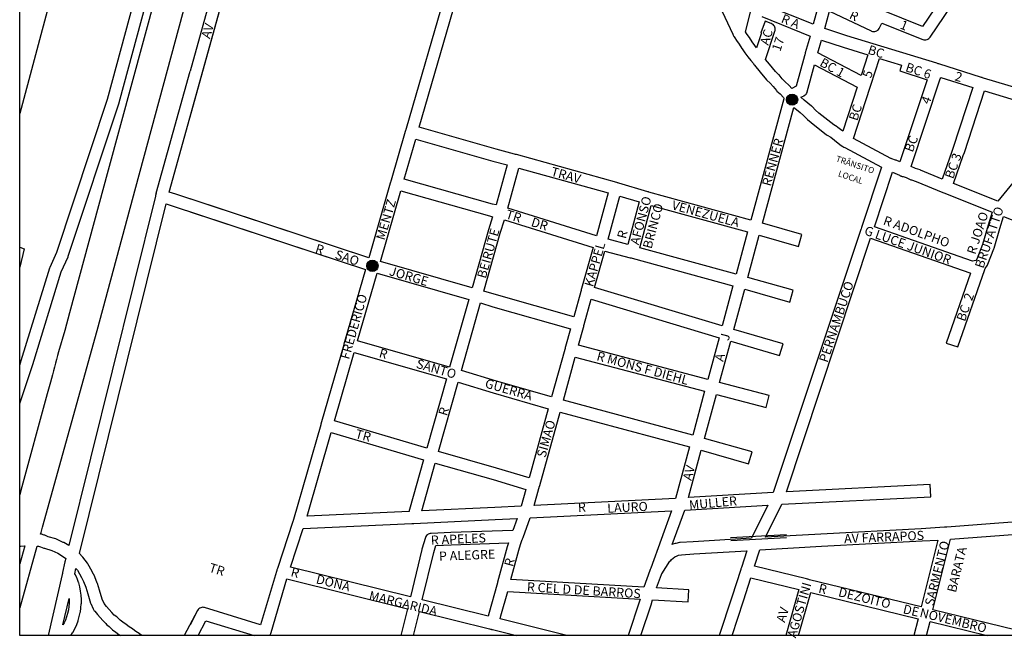
# Model space of a CAD drawing. Extents: x 179965 to 192212, y 1679851 to 1681647.
# Drawn here: x 189850 to 191142, y 1680062 to 1680876 of the extents above; entities that cross this region are included whole.
import ezdxf

# ---------------------------------------------------------------- set-up
doc = ezdxf.new("R2010")
doc.units = 0
doc.header["$MEASUREMENT"] = 0
doc.layers.get('0').update_dxf_attribs({"linetype": 'CONTINUOUS'})
for name, color, linetype in [('0QUADRA15', 7, 'CONTINUOUS'), ('15CONV', 7, 'CONTINUOUS'), ('QUATRO_PARTES', 1, 'CONTINUOUS')]:
    doc.layers.add(name, color=color, linetype=linetype)
doc.styles.add('CDL', font='romans.shx')

msp = doc.modelspace()

# ---------------------------------------------------------------- hatches: boundary and pattern name
at = {"layer": 'QUATRO_PARTES'}
for points in [[(190871, 1680770.7, 1), (190856.3, 1680770.7, 1)], [(190320.3, 1680552.8, 1), (190305.6, 1680552.8, 1)]]:
    msp.add_hatch(color=3, dxfattribs=at).paths.add_polyline_path(points)

# ---------------------------------------------------------------- linework, layer by layer
for p, q in [((189850.2, 1680068), (189850.2, 1681493.5)), ((191749.2, 1680068), (189850.2, 1680068))]:
    msp.add_line(p, q)
at = {"layer": '0QUADRA15'}
for p, q in [((190002.6, 1680655.9), (190131.4, 1681132.9)), ((190029.3, 1680648.1), (190073.7, 1680807.9)), ((189951.8, 1680467.9), (190002.6, 1680655.9)), ((190028.2, 1680644), (189914.7, 1680185.9)), ((190028.6, 1680645.4), (190028.2, 1680644)), ((190028.7, 1680646.1), (190028.6, 1680645.4)), ((190028.9, 1680646.8), (190028.7, 1680646.1)), ((190029.3, 1680648.1), (190028.9, 1680646.8)), ((189880.2, 1680209.9), (189951.8, 1680467.9)), ((189877.7, 1680200.9), (189878.3, 1680202.9)), ((189878.3, 1680202.9), (189880.2, 1680209.9)), ((189878.7, 1680200.8), (189877.7, 1680200.9)), ((189882.3, 1680199.8), (189878.7, 1680200.8)), ((189883.3, 1680199.4), (189882.3, 1680199.8)), ((189887.5, 1680197.5), (189883.3, 1680199.4)), ((189897.4, 1680194.6), (189887.5, 1680197.5)), ((189898.5, 1680194.2), (189897.4, 1680194.6)), ((189907.2, 1680190.2), (189898.5, 1680194.2)), ((189907.9, 1680189.9), (189907.2, 1680190.2)), ((189914.7, 1680185.9), (189907.9, 1680189.9))]:
    msp.add_line(p, q, dxfattribs=at)
for points in [[(190189.9, 1681493.5), (190128.7, 1681269.1), (190091.2, 1681134.1), (190028.2, 1680907.1), (189966.4, 1680678.1), (189915.6, 1680491.1), (189909.4, 1680468.1), (189901.2, 1680440), (189899.9, 1680435.1), (189898.5, 1680430), (189897.2, 1680425.1), (189895.8, 1680420), (189894.5, 1680415.1), (189893.1, 1680410), (189891.8, 1680405.1), (189890.4, 1680400.1), (189886.2, 1680385.1), (189851.7, 1680258.1), (189850.2, 1680252.4)], [(190141.4, 1681493.5), (190139.1, 1681474), (190125.1, 1681434), (190111.2, 1681403), (190097.1, 1681377), (190085.4, 1681356), (190070.8, 1681338), (190049.4, 1681313), (190037.1, 1681294), (190046.8, 1681265), (190037.4, 1681257), (190018.3, 1681263), (190006.6, 1681266), (189997.3, 1681251), (190006.6, 1681238), (189994.3, 1681224), (189988.3, 1681207), (189966.1, 1681217), (189880.7, 1680916), (189879.6, 1680903), (189889.7, 1680900), (189850.2, 1680752.7)], [(189850.2, 1680372.1), (189867.4, 1680423.5), (189904.8, 1680545.1), (189913.6, 1680564.8), (189913.9, 1680565.5), (189980.6, 1680766.5), (189980.8, 1680766.9), (190040.3, 1680986.8), (190082.7, 1681126.6), (190182.7, 1681493.5)], [(189850.2, 1680422.4), (189852.2, 1680428.5), (189889.7, 1680550.4), (189890.1, 1680551.2), (189898.9, 1680570.9), (189965.4, 1680771.2), (190024.9, 1680991.1), (190067.4, 1681131.2), (190166.1, 1681493.5)], [(190308.4, 1680563.1), (190055.1, 1680646.6), (190046.2, 1680649.4), (190181.5, 1681136)], [(190167.1, 1681144.1), (190073.7, 1680807.9)], [(190073.7, 1680748.2), (190181.5, 1681136)], [(190464.7, 1681104.2), (190357.3, 1680733.1), (190356.9, 1680731.8), (190356.8, 1680731.2), (190356.5, 1680730.4), (190356.1, 1680729.1), (190337.6, 1680665.1), (190337.2, 1680663.8), (190337.1, 1680663.2), (190336.8, 1680662.4), (190336.4, 1680661.1), (190308.4, 1680563.1)], [(190464.7, 1681104.2), (190357.3, 1680733.1), (190356.9, 1680731.8), (190356.8, 1680731.2), (190356.5, 1680730.4), (190356.1, 1680729.1), (190337.6, 1680665.1), (190337.2, 1680663.8), (190337.1, 1680663.2), (190336.8, 1680662.4), (190336.4, 1680661.1), (190308.4, 1680563.1)], [(190809.4, 1680612.9), (190675.7, 1680649.6), (190675.1, 1680649.8), (190674.4, 1680650), (190636.2, 1680661.1), (190634.9, 1680661.5), (190634.4, 1680661.6), (190633.6, 1680662), (190502.2, 1680698.6), (190501.6, 1680698.8), (190500.8, 1680698.9), (190499.5, 1680699.2), (190475.2, 1680705.8), (190374.4, 1680734.5), (190480, 1681099.8)], [(190727.4, 1680981.6), (190785.7, 1680856.5), (190786.3, 1680855.2), (190786.6, 1680854.6), (190787, 1680854), (190787.4, 1680853.4), (190787.7, 1680852.9), (190788.5, 1680851.8), (190790.8, 1680848.4), (190794.3, 1680843.6), (190797.7, 1680837.9), (190798.1, 1680837.2), (190801.8, 1680832.2), (190805.6, 1680827.1), (190809.6, 1680822.1), (190812.8, 1680818), (190813.5, 1680817), (190814.5, 1680815.8), (190821.6, 1680806.9), (190830, 1680796.9), (190830.7, 1680796.1), (190834.7, 1680792.5), (190838.7, 1680787.8), (190843.1, 1680782.8), (190843.8, 1680782), (190848, 1680778.4), (190852.2, 1680773.6), (190852.8, 1680772.9), (190852.6, 1680772), (190809.4, 1680612.9)], [(190863.1, 1680785.5), (190859.6, 1680789.4), (190859, 1680790), (190854.8, 1680793.6), (190850.8, 1680798.2), (190846.5, 1680803.2), (190845.9, 1680803.9), (190842, 1680807.5), (190833.9, 1680817.1), (190828.7, 1680823.6), (190841, 1680860.5), (190841.3, 1680861.6), (190841.4, 1680863), (190841.3, 1680864.4), (190841, 1680865.8), (190840.4, 1680867), (190839.6, 1680868.1), (190838.6, 1680869.1), (190837.4, 1680869.9), (190836.2, 1680870.5), (190828.1, 1680873.5), (190822.6, 1680858.5), (190823.4, 1680858.2), (190816.9, 1680838.8), (190814.7, 1680841.8), (190811.2, 1680846.5), (190807.8, 1680852.1), (190807.4, 1680852.6), (190803.9, 1680857.6), (190802.5, 1680859.6), (190826.9, 1680957.5)], [(191059, 1680902.5), (191034.9, 1680866.8), (190980.5, 1680888.4)], [(190899.3, 1680898.1), (190891.5, 1680869.8), (190829.7, 1680894.4)], [(191179.6, 1680779.6), (191114.8, 1680799.1), (191113.5, 1680799.5), (191113.1, 1680799.6), (191112.1, 1680799.9), (191110.8, 1680800.2), (191057.7, 1680817.1), (191056.4, 1680817.5), (191056.1, 1680817.6), (191055.1, 1680817.9), (191053.7, 1680818.4), (190935.4, 1680854.6), (190906.6, 1680864.2), (190912.7, 1680886.6), (190967.3, 1680860.8), (190968, 1680860.5), (190969.3, 1680860.1), (190970.7, 1680860), (190972.1, 1680860.1), (190973.5, 1680860.5), (190974.7, 1680861.1), (190975.9, 1680861.9), (190976.9, 1680862.9), (190977.7, 1680864), (190981.3, 1680870.9), (191035.2, 1680849.5), (191036.6, 1680849.1), (191037.9, 1680849), (191039.3, 1680849.1), (191040.7, 1680849.5), (191041.9, 1680850.1), (191043.1, 1680850.9), (191044.1, 1680851.9), (191044.6, 1680852.5), (191072.3, 1680893.5)], [(190823.8, 1680879.6), (190887.2, 1680854.2), (190881, 1680832.1), (190880.6, 1680830.8), (190880.5, 1680830.1), (190880.3, 1680829.4), (190879.9, 1680828.1), (190869, 1680788.5), (190863.1, 1680785.5)], [(191327.4, 1680874.1), (191133.6, 1680637.6)], [(190954.3, 1680802.5), (190897.6, 1680832.1), (190902.3, 1680848.8), (190930.6, 1680839.4), (190963.1, 1680829.4), (190954.3, 1680802.5)], [(191004.9, 1680689), (191000, 1680691.2), (190999.2, 1680691.6), (190994.7, 1680693.1), (190993.8, 1680693.4), (190993.4, 1680693.6), (190944.1, 1680719.9), (190966, 1680787), (190966.6, 1680788.5), (190966.9, 1680789.6), (190978.4, 1680824.6), (191007.2, 1680815.9), (191004.8, 1680808.4), (191040.9, 1680796.9), (191004.9, 1680689)], [(190930.3, 1680729.2), (190929, 1680730.2), (190923.7, 1680734.4), (190922.9, 1680734.9), (190918.3, 1680737.6), (190898.8, 1680753.2), (190894.4, 1680756.9), (190889.8, 1680761.6), (190889.2, 1680762.1), (190884.3, 1680766.1), (190879.6, 1680770.1), (190875.3, 1680773.8), (190879.3, 1680775.9), (190879.7, 1680776.1), (190880.9, 1680776.9), (190881.9, 1680777.9), (190882.7, 1680779), (190883.3, 1680780.2), (190883.5, 1680780.9), (190893.2, 1680816.2), (190949.2, 1680787), (190930.3, 1680729.2)], [(191060.7, 1680666.6), (191032.2, 1680678.4), (191031.5, 1680678.6), (191025.6, 1680680.5), (191019.8, 1680683.1), (191058.1, 1680798), (191058.6, 1680799.2), (191058.8, 1680800), (191100.6, 1680786.8), (191074.6, 1680706.6), (191073.2, 1680702.6), (191060.7, 1680666.6)], [(191133.6, 1680637.6), (191075.5, 1680660.6), (191088.3, 1680697.4), (191089.7, 1680701.4), (191116, 1680782.1), (191175.1, 1680764.4)], [(190727.6, 1680248.8), (190744.4, 1680311), (190806.6, 1680293.2), (190811.1, 1680308.8), (190748.7, 1680326.6), (190764.4, 1680384.2), (190829.5, 1680367.2), (190833.6, 1680382.8), (190768.6, 1680399.8), (190783.3, 1680454.1), (190847.3, 1680435.4), (190851.8, 1680450.6), (190787.4, 1680469.5), (190801.5, 1680522), (190860.9, 1680505.2), (190865.2, 1680520.8), (190805.7, 1680537.6), (190820.6, 1680593), (190872, 1680578.2), (190876.4, 1680593.8), (190824.8, 1680608.6), (190866.1, 1680760.6), (190869.3, 1680757.9), (190874.1, 1680753.9), (190878.6, 1680750.1), (190883.2, 1680745.4), (190883.8, 1680744.9), (190888.7, 1680740.8), (190908.7, 1680724.8), (190909.7, 1680724.1), (190914.4, 1680721.4), (190919.1, 1680717.6), (190924.3, 1680713.6), (190928.2, 1680710.8), (190929.3, 1680709.9), (190929.6, 1680709.6), (190930.4, 1680709.1), (190931.7, 1680708.5), (190932.9, 1680707.9), (190980.9, 1680682.1), (190954.6, 1680603), (190954.1, 1680601.5), (190953.7, 1680600.4), (190839, 1680255.6), (190727.6, 1680248.8)], [(190475.2, 1680632.6), (190470.5, 1680633.8), (190354.7, 1680666.5), (190369.9, 1680719.1), (190471, 1680690.2), (190489.6, 1680685.2), (190475.2, 1680632.6)], [(190606.8, 1680592.1), (190490.6, 1680628.4), (190505, 1680681.1), (190622.3, 1680648.4), (190606.8, 1680592.1)], [(191100.5, 1680559.1), (190971.7, 1680603.9), (190995.6, 1680675.6), (191004.4, 1680671.6), (191005.6, 1680671), (191006.3, 1680670.8), (191006.9, 1680670.5), (191007.3, 1680670.4), (191008.2, 1680670.1), (191009.6, 1680669.8), (191013.3, 1680668.5), (191019.4, 1680665.8), (191020.3, 1680665.4), (191026.4, 1680663.5), (191061.4, 1680649), (191062.7, 1680648.5), (191064, 1680648), (191126.2, 1680623.4), (191120.8, 1680606.2), (191113.4, 1680580.6), (191105.9, 1680561.6), (191104.6, 1680559.6), (191100.5, 1680559.1)], [(190444, 1680524), (190323.7, 1680558.5), (190350.2, 1680651.1), (190466.6, 1680618.2), (190470.7, 1680617.2), (190465.4, 1680600.1), (190444, 1680524)], [(190648.3, 1680580.8), (190622.2, 1680587.8), (190637.7, 1680644), (190663.2, 1680636.6), (190648.3, 1680580.8)], [(190010.5, 1680068), (190007.3, 1680070.4), (190007, 1680070.6), (190002.6, 1680073.5), (189998.5, 1680076.5), (189998.2, 1680076.8), (189993.8, 1680079.6), (189989.7, 1680082.5), (189985.7, 1680085.5), (189982, 1680088.1), (189978.6, 1680091.6), (189977.7, 1680092.4), (189974.3, 1680094.9), (189971.1, 1680098.4), (189964.1, 1680106.2), (189961, 1680109.9), (189958.5, 1680115.8), (189954.8, 1680127.4), (189952.1, 1680136.2), (189951.9, 1680136.8), (189948.9, 1680144.8), (189948.6, 1680145.6), (189945.5, 1680151.6), (189945.3, 1680152), (189939.6, 1680162), (189939.1, 1680162.8), (189933.1, 1680170.8), (189932.2, 1680171.8), (189928.5, 1680175.4), (190042.2, 1680633.9), (190050.2, 1680631.4), (190304, 1680547.8), (190276.5, 1680453.1), (190276.1, 1680451.8), (190276, 1680451.2), (190275.7, 1680450.4), (190275.3, 1680449.1), (190246.3, 1680348.1), (190245.9, 1680346.8), (190245.8, 1680346.2), (190245.5, 1680345.4), (190245.1, 1680344.1), (190209.3, 1680220.1), (190208.9, 1680218.8), (190208.8, 1680218.4), (190208.5, 1680217.4), (190188.3, 1680156), (190187.7, 1680154.2), (190187.4, 1680153.4), (190187.1, 1680152.1), (190166.3, 1680082), (190092.8, 1680104.6), (190091.8, 1680104.9), (190090.4, 1680105), (190089.1, 1680104.9), (190087.7, 1680104.5), (190086.4, 1680103.9), (190085.3, 1680103.1), (190084.3, 1680102.1), (190083.3, 1680100.8), (190066.2, 1680068)], [(190308.4, 1680563.1), (190073.7, 1680640.5)], [(190790.2, 1680541.9), (190663.8, 1680576.6), (190678.6, 1680632.1), (190805.2, 1680597.4), (190790.2, 1680541.9)], [(190073.7, 1680623.6), (190304, 1680547.8), (190276.5, 1680453.1), (190276.1, 1680451.8), (190276, 1680451.2), (190275.7, 1680450.4), (190275.3, 1680449.1), (190246.3, 1680348.1), (190245.9, 1680346.8), (190245.8, 1680346.2), (190245.5, 1680345.4), (190245.1, 1680344.1), (190209.3, 1680220.1), (190208.9, 1680218.8), (190208.8, 1680218.4), (190208.5, 1680217.4), (190188.3, 1680156), (190187.7, 1680154.2), (190187.4, 1680153.4), (190187.1, 1680152.1), (190166.3, 1680082), (190092.8, 1680104.6), (190091.8, 1680104.9), (190090.4, 1680105), (190089.1, 1680104.9), (190087.7, 1680104.5), (190086.4, 1680103.9), (190085.3, 1680103.1), (190084.3, 1680102.1), (190083.3, 1680100.8), (190073.7, 1680082.2)], [(190828.7, 1680196.8), (190850, 1680240.2), (191045.6, 1680250), (191044.8, 1680266), (190856.1, 1680256.6), (190966.7, 1680588.9), (191096.9, 1680543.5), (191097.8, 1680543.2), (191065.9, 1680451.6), (191081, 1680446.4), (191116.4, 1680548), (191116.6, 1680548.5), (191117, 1680549.1), (191119.9, 1680553.8), (191120.5, 1680555.1), (191128.4, 1680575.1), (191128.6, 1680575.8), (191136.1, 1680601.6), (191141.1, 1680617.5), (191173.6, 1680605)], [(190577.1, 1680485.9), (190475.6, 1680514.6), (190459.3, 1680519.4), (190480.8, 1680595.8), (190486.1, 1680613), (190602.6, 1680576.8), (190587.5, 1680523.1), (190587.1, 1680521.8), (190587, 1680521.1), (190586.8, 1680520.4), (190586.4, 1680519.1), (190577.1, 1680485.9)], [(189850.2, 1680577.1), (189855.9, 1680575), (189850.2, 1680551)], [(190772, 1680474), (190604.5, 1680524.4), (190617.9, 1680572.2), (190651.2, 1680563.4), (190651.9, 1680563.2), (190652.5, 1680563.1), (190653.9, 1680562.8), (190786.1, 1680526.4), (190772, 1680474)], [(190414.3, 1680420), (190293.6, 1680454.5), (190319.3, 1680543), (190439.6, 1680508.5), (190414.3, 1680420)], [(190548.1, 1680381), (190475.8, 1680401.6), (190429.7, 1680415.4), (190455, 1680504.1), (190471.2, 1680499.2), (190572.8, 1680470.4), (190566.5, 1680447.1), (190566.1, 1680445.8), (190565.9, 1680445.1), (190565.7, 1680444.4), (190565.4, 1680443.1), (190548.1, 1680381)], [(190753.1, 1680403.8), (190583.5, 1680448.6), (190589.8, 1680471.9), (190590.2, 1680473.2), (190590.3, 1680473.9), (190590.6, 1680474.6), (190590.9, 1680475.9), (190600.2, 1680509), (190767.9, 1680458.6), (190753.1, 1680403.8)], [(190384.5, 1680313.9), (190263.3, 1680349.4), (190289.1, 1680439), (190410, 1680404.5), (190384.5, 1680313.9)], [(190733.2, 1680330.9), (190563.5, 1680376.6), (190579.2, 1680433.2), (190748.9, 1680388.4), (190733.2, 1680330.9)], [(190518.8, 1680275), (190476, 1680287.6), (190399.9, 1680309.5), (190425.3, 1680400.1), (190471.3, 1680386.2), (190543.8, 1680365.5), (190518.8, 1680275)], [(190525.2, 1680238.5), (190531.5, 1680260.9), (190531.9, 1680262.2), (190532, 1680262.9), (190532.3, 1680263.6), (190532.6, 1680264.9), (190559.2, 1680361.1), (190729, 1680315.4), (190710.7, 1680247.8), (190525.2, 1680238.5)], [(190227.2, 1680224.5), (190258.9, 1680334.1), (190380.2, 1680298.6), (190361.6, 1680233.2), (190361.3, 1680231.8), (190361.2, 1680230.8), (190227.2, 1680224.5)], [(190377.7, 1680231.6), (190395.5, 1680294), (190471.5, 1680272.4), (190514.5, 1680259.6), (190508.3, 1680237.8), (190473.5, 1680236), (190377.7, 1680231.6)], [(190669.2, 1680131.4), (190494.8, 1680141.4), (190505.1, 1680179.8), (190507.4, 1680187.5), (190509.7, 1680194), (190509.8, 1680194.4), (190510, 1680194.8), (190510.3, 1680195.5), (190510.7, 1680196.6), (190520.1, 1680222.2), (190705.3, 1680231.4), (190678.2, 1680156.4), (190677.6, 1680154.8), (190677.1, 1680153.4), (190669.2, 1680131.4)], [(190706.4, 1680187.4), (190722.7, 1680232.4), (190831.6, 1680239.1), (190810.4, 1680195.8), (190733.7, 1680191), (190717, 1680190), (190715.8, 1680189.9), (190710.9, 1680188.9), (190710.1, 1680188.6), (190707, 1680187.6), (190706.4, 1680187.4)], [(190362.8, 1680118.6), (190205.6, 1680157.6), (190222.3, 1680208.2), (190364.5, 1680214.9), (190365.8, 1680215), (190366.2, 1680215), (190367.2, 1680215), (190474.2, 1680220), (190502.8, 1680221.4), (190497.1, 1680205.9), (190416, 1680203), (190389.9, 1680202), (190388.8, 1680201.9), (190387.5, 1680201.5), (190386.2, 1680200.9), (190385.1, 1680200.1), (190384.1, 1680199.1), (190383.3, 1680198), (190382.7, 1680196.8), (190382.6, 1680196.4), (190378, 1680181.4), (190377.9, 1680180.9), (190362.8, 1680118.6)], [(191209.2, 1680220.9), (191066.5, 1680210.1), (191065.1, 1680210), (191064.6, 1680210), (191063.8, 1680210), (191033.2, 1680208), (190901.2, 1680201), (190828.7, 1680196.8)], [(191211.6, 1680061.8), (191048.4, 1680101.9), (191071.5, 1680194.4), (191211.6, 1680205), (191213.7, 1680205.5), (191243.1, 1680216.5), (191239.4, 1680197.8), (191239.2, 1680196.6), (191238.9, 1680195), (191211.6, 1680061.8)], [(191032.9, 1680105.6), (190886.7, 1680141.1), (190885.4, 1680141.5), (190884.5, 1680141.8), (190884, 1680141.9), (190882.7, 1680142.2), (190814.5, 1680158.8), (190821.5, 1680180.4), (190902.1, 1680185), (191034.1, 1680192), (191054.7, 1680193.2), (191032.9, 1680105.6)], [(189850.2, 1680184.8), (189851.8, 1680185.1), (189856.8, 1680185.8), (189850.2, 1680162)], [(189850.2, 1680102.8), (189850.8, 1680104.9), (189873.3, 1680185.2), (189875, 1680185.1), (189877.5, 1680184.4), (189881.7, 1680182.6), (189882.6, 1680182.4), (189892.3, 1680179.5), (189900.1, 1680175.9), (189906.3, 1680172.2), (189910.6, 1680169.2), (189909.6, 1680164.8), (189906.5, 1680150.8), (189906.3, 1680149.8), (189906.2, 1680149.4), (189905.9, 1680148), (189887.5, 1680068)], [(190465, 1680093.6), (190378.3, 1680114.9), (190393.4, 1680176.9), (190396.2, 1680186.2), (190416.5, 1680187), (190491.4, 1680189.6), (190489.7, 1680184.1), (190477.3, 1680138.1), (190476.9, 1680136.8), (190476.7, 1680136.1), (190476.5, 1680135.4), (190476.2, 1680134.1), (190466.3, 1680098.1), (190465, 1680093.6)], [(190665.2, 1680068), (190679.1, 1680109.5), (190679.3, 1680110), (190680.5, 1680114.6), (190727.4, 1680112), (190728.3, 1680128), (190685.8, 1680130.4), (190692.2, 1680148), (190692.4, 1680148.5), (190692.8, 1680149.1), (190703.1, 1680165.5), (190704.6, 1680166.6), (190705.6, 1680167.5), (190707.5, 1680169.6), (190710, 1680171), (190712.8, 1680172.6), (190714.6, 1680173.2), (190718.5, 1680174), (190734.6, 1680175), (190804.3, 1680179.2), (190797.1, 1680157), (190796.6, 1680155.5), (190796.3, 1680154.4), (190784.5, 1680118.5), (190768.1, 1680068)], [(189917.2, 1680068), (189919.7, 1680071.5), (189920.2, 1680072.4), (189922.7, 1680077.4), (189924.7, 1680081.2), (189925.2, 1680082.4), (189926.9, 1680087.4), (189927.1, 1680087.9), (189928.4, 1680092.9), (189929.7, 1680098.1), (189929.9, 1680098.9), (189930.6, 1680103.9), (189930.6, 1680104.4), (189931, 1680109.4), (189931.1, 1680109.9), (189931.1, 1680114.9), (189931.1, 1680115.5), (189930.8, 1680120.5), (189930.8, 1680121.1), (189930.1, 1680126.1), (189930, 1680126.6), (189929, 1680131.6), (189928.9, 1680132), (189927.6, 1680137), (189927.4, 1680137.6), (189925.7, 1680142.6), (189925.3, 1680143.6), (189923.3, 1680147.6), (189922.5, 1680149.1), (189924, 1680156.1), (189925.9, 1680153.6), (189931.3, 1680144.1), (189934.1, 1680138.8), (189936.9, 1680131.5), (189939.5, 1680122.6), (189943.3, 1680110.6), (189943.6, 1680109.9), (189946.6, 1680102.9), (189947.4, 1680101.4), (189948.1, 1680100.4), (189948.6, 1680099.9), (189952.1, 1680095.6), (189959.4, 1680087.6), (189963.1, 1680083.6), (189964.1, 1680082.6), (189967.5, 1680080), (189971, 1680076.4), (189972.1, 1680075.5), (189976.3, 1680072.5), (189980.4, 1680069.5), (189982.5, 1680068)], [(190178.8, 1680068), (190178.8, 1680068), (190179.2, 1680069.2), (190179.3, 1680069.8), (190179.6, 1680070.6), (190180, 1680071.9), (190200.8, 1680142.4), (190359, 1680103.1), (190350.5, 1680068)], [(190785, 1680068), (190799.8, 1680113.5), (190809.6, 1680143.5), (190872.6, 1680128.2), (190855.3, 1680068)], [(190568.1, 1680068), (190480.6, 1680089.8), (190481.7, 1680093.8), (190490.5, 1680125.6), (190664.2, 1680115.6), (190663.9, 1680114.2), (190648.4, 1680068)], [(189907, 1680081.9), (189915, 1680116.6), (189915.1, 1680114.9), (189915.1, 1680110.4), (189914.7, 1680105.9), (189914.1, 1680101.5), (189913, 1680097), (189911.7, 1680092.4), (189910.3, 1680088.1), (189908.4, 1680084.6), (189907, 1680081.9)], [(190872, 1680068), (190888.2, 1680124.4), (191029.1, 1680090.1), (191023.6, 1680068)], [(190084.3, 1680068), (190094.5, 1680087.4), (190157.8, 1680068)], [(190367, 1680068), (190374.6, 1680099.4), (190466.5, 1680076.9), (190467.8, 1680076.5), (190468.6, 1680076.2), (190469.2, 1680076.1), (190470.5, 1680075.8), (190501.9, 1680068)], [(191040, 1680068), (191044.6, 1680086.4), (191119.6, 1680068)]]:
    msp.add_lwpolyline(points, dxfattribs=at)
at = {"layer": 'QUATRO_PARTES'}
for p, q in [((190783, 1680196.7), (190856.2, 1680200.7)), ((190783.2, 1680192.7), (190856.5, 1680196.7))]:
    msp.add_line(p, q, dxfattribs=at)
at = {"layer": 'QUATRO_PARTES', "color": 3}
for centre in [(190863.6, 1680770.7), (190313, 1680552.8)]:
    msp.add_circle(centre, 7.37, dxfattribs=at)

# ---------------------------------------------------------------- texts
at = {"layer": '15CONV', "linetype": 'Continuous', "style": 'CDL'}
for s, height, rotation, p in [('R', 12, 334.85, (190937.6, 1680877.6)), ('R A', 12, 337.9, (190848.2, 1680872.4)), ('AV', 12, 73.76, (190099.7, 1680849.9)), ('AC', 12, 72.35, (190832.5, 1680841.2)), ('1', 12, 337.96, (191004.2, 1680864.4)), ('17', 12, 71.3, (190848.1, 1680833.1)), ('BC', 12, 342.08, (190962, 1680831.3)), ('BC 1', 12, 331.43, (190898.8, 1680815.7)), ('BC 6', 12, 341.57, (191011.5, 1680808.3)), ('5', 12, 71.43, (190967.1, 1680798.1)), ('2', 12, 344.24, (191076.2, 1680796.2)), ('4', 12, 67.75, (191043.5, 1680763.7)), ('BC', 12, 71.94, (190949.1, 1680742.1)), ('RENNER', 12, 74.59, (190835.5, 1680656.4)), ('BC', 12, 69.22, (191021.8, 1680700.9)), ('TRÂNSITO ', 8, 341.65, (190920.3, 1680689.9)), ('BC 3', 12, 70.27, (191074.9, 1680666)), ('TRAV', 12, 344.76, (190546.3, 1680671.2)), ('LOCAL', 8, 341.65, (190923.3, 1680670.4)), ('AFONSO', 12, 74.84, (190662.4, 1680579.4)), ('MENTZ', 12, 73.94, (190329, 1680585.6)), ('BRINCO', 12, 75, (190679.1, 1680574.4)), ('VENEZUELA', 12, 344.74, (190704.9, 1680627.2)), ('BRUFATTO', 12, 71.16, (191114.5, 1680548.6)), ('TR    DR', 12, 343.06, (190486.9, 1680615.3)), ('R ADOLPHO', 12, 340.3, (190982.2, 1680607.4)), ('R JOAO', 12, 72.32, (191104.1, 1680566.9)), ('G LUCE JUNIOR', 12, 340.48, (190957.4, 1680594.3)), ('BEIRUTE', 12, 74.08, (190461.6, 1680535.4)), ('R', 12, 75.29, (190645.4, 1680587.5)), ('R', 12, 341.76, (190237, 1680570.6)), ('KAPPEL', 12, 74.03, (190602.3, 1680524.4)), ('SAO', 12, 341.65, (190262.9, 1680562.7)), ('JORGE', 12, 343.58, (190334.1, 1680540.9)), ('PERNAMBUCO', 12, 71.68, (190910, 1680425.1)), ('FREDERICO', 12, 74.08, (190282.3, 1680429.3)), ('BC  2', 12, 70.83, (191090.3, 1680479)), ('A     J', 12, 75.57, (190773.3, 1680426.5)), ('R           SANTO           GUERRA', 12, 344.07, (190320.7, 1680433.2)), ('R MONS F DIEHL', 12, 344.73, (190606.3, 1680429.2)), ('R', 12, 72.87, (190410.6, 1680355.2)), ('SIMAO', 12, 74.19, (190539.9, 1680300.4)), ('TR', 12, 345.07, (190289.6, 1680327.2)), ('AV', 12, 74.94, (190731.5, 1680270.4)), ('R', 12, 2.73, (190582.9, 1680230)), ('LAURO', 12, 2.67, (190621.4, 1680229)), ('MULLER', 12, 5.36, (190729.1, 1680233)), ('AV FARRAPOS', 12, 2.44, (190932.1, 1680189)), ('R APELES', 12, 2.58, (190389.9, 1680187)), ('SARMENTO', 12, 75.96, (191049.2, 1680106.1)), ('P ALEGRE', 12, 2.22, (190400.6, 1680166)), ('BARATA', 12, 76.24, (191078.5, 1680123.6)), ('R', 12, 75.3, (190497.2, 1680157.5)), ('TR', 12, 343.02, (190097.6, 1680151.9)), ('R', 12, 345.07, (190205, 1680146.1)), ('DONA', 12, 345.89, (190238.2, 1680136.7)), ('MARGARIDA', 12, 346.38, (190307.6, 1680115.1)), ('R CEL D DE BARROS', 12, 356.5, (190515.4, 1680126)), ('AGOSTINI', 12, 73.88, (190868.5, 1680064.1)), ('R', 12, 346.85, (190897.4, 1680124.5)), ('DEZOITO', 12, 346.29, (190923.5, 1680119.7)), ('AV', 12, 73.29, (190854.1, 1680084.3)), ('DE', 12, 346.66, (191008.3, 1680097.4)), ('NOVEMBRO', 12, 346.29, (191030.2, 1680092.7))]:
    msp.add_text(s, height=height, rotation=rotation, dxfattribs=at).set_placement(p)

doc.saveas('drawing.dxf')
